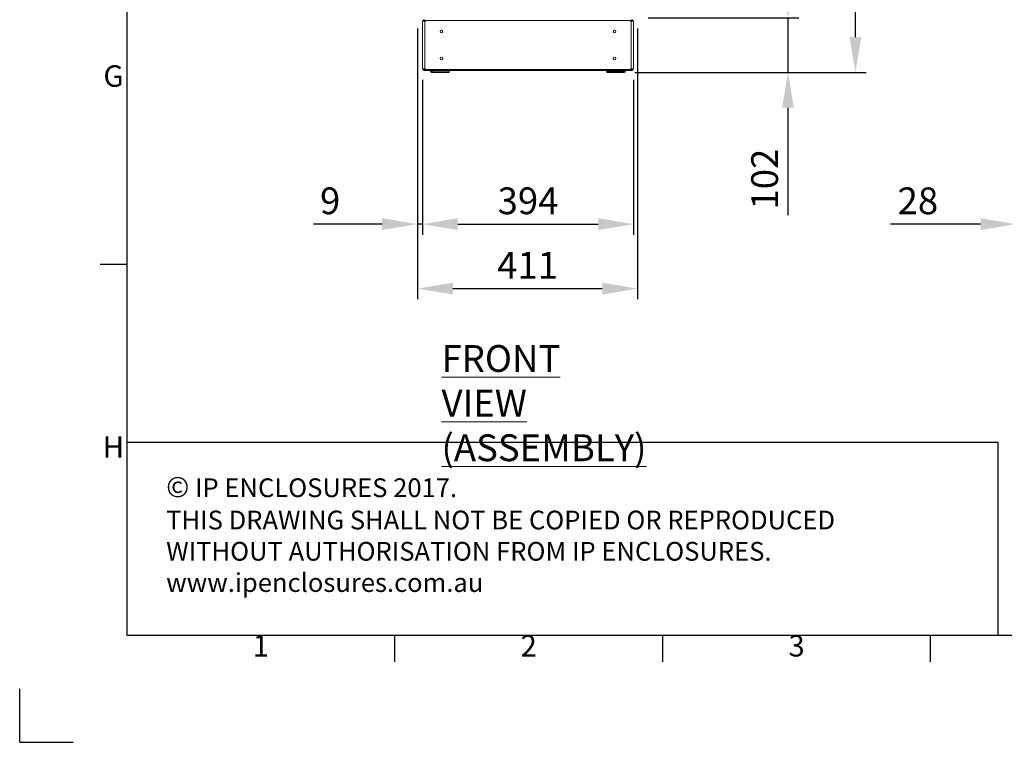
# Model space of a CAD drawing. Units: millimetres. Extents: x -3786 to 4614, y -3385 to 2555.
# Drawn here: x -3786 to -1949, y -3385 to -2036 of the extents above; entities that cross this region are included whole.
import ezdxf
from ezdxf.enums import TextEntityAlignment as Align

# ---------------------------------------------------------------- set-up
doc = ezdxf.new("R2010")
doc.units = ezdxf.units.MM
doc.header["$LTSCALE"] = 5
doc.header["$PDSIZE"] = -1
doc.layers.add('Dimensions', color=7, linetype='Continuous')
doc.layers.add('Title Block', color=7, linetype='Continuous')
doc.styles.add('ISO Proportional', font='ARIALN.TTF', dxfattribs={"width": 0.8})
doc.styles.add('SLDTEXTSTYLE1', font='romans.shx', dxfattribs={"width": 0.75})
doc.styles.get("Standard").update_dxf_attribs({"font": 'romans.shx', "width": 0.8})
doc.dimstyles.new('SLDDIMSTYLE2', dxfattribs={"dimscale": 10, "dimtxt": 2.5, "dimasz": 3.302, "dimexe": 1, "dimexo": 1, "dimgap": 0.926042, "dimtad": 1, "dimdec": 0, "dimrnd": 1e-09, "dimzin": 12, "dimdsep": 46, "dimtxsty": 'Standard', "dimcen": 2, "dimadec": 0, "dimazin": 3, "dimtfac": 1, "dimtdec": 0, "dimtmove": 0, "dimatfit": 0, "dimfxl": 1, "dimfrac": 2, "dimtolj": 1, "dimtzin": 12, "dimarcsym": 0})

# ---------------------------------------------------------------- blocks, each defined once
blk = doc.blocks.new('ISO A1 title block')
at = {"layer": 'Title Block'}
for p, q in [((20, 574), (20, 20)), ((15, 89.25), (20, 89.25)), ((20, 20), (820, 20)), ((70, 15), (70, 20)), ((120, 15), (120, 20)), ((170, 15), (170, 20)), ((0, 0), (0, 10)), ((0, 0), (10, 0))]:
    blk.add_line(p, q, dxfattribs=at)
at = {"layer": 'Title Block', "style": 'ISO Proportional'}
for s, p in [('G', (17.5, 123.875)), ('H', (17.5, 54.625)), ('1', (45, 17.5)), ('2', (95, 17.5)), ('3', (145, 17.5))]:
    blk.add_text(s, height=4, dxfattribs=at).set_placement(p, align=Align.MIDDLE)
at = {"layer": 'Title Block', "style": 'ISO Proportional', "flags": 8}
for tag, p in [('FILENAME', (747, 43)), ('DATE', (772, 43)), ('SCALE', (802, 43)), ('EDITION', (787, 23)), ('SHEET', (802, 23))]:
    blk.add_attdef(tag, text='', height=2.5, dxfattribs=at).set_placement(p, align=Align.MIDDLE_LEFT)
blk.add_attdef('DRAWING_NUMBER', text='', height=3, dxfattribs=at).set_placement((755, 25), align=Align.MIDDLE)
blk = doc.blocks.new('*D2')
at = {"layer": 'Defpoints', "color": 0, "transparency": 16777216}
for p in [(-3043.7, -2032.5), (-2632.9, -2032.5), (-2632.9, -2538.4)]:
    blk.add_point(p, dxfattribs=at)
at = {"layer": 'Dimensions', "color": 0, "lineweight": -2, "transparency": 16777216}
for p, q in [((-3043.7, -2052.5), (-3043.7, -2558.4)), ((-2632.9, -2052.5), (-2632.9, -2558.4)), ((-2977.7, -2538.4), (-2698.9, -2538.4))]:
    blk.add_line(p, q, dxfattribs=at)
at = {"layer": 'Dimensions', "color": 0, "transparency": 16777216}
for points in [[(-2977.7, -2527.4), (-2977.7, -2549.4), (-3043.7, -2538.4)], [(-2698.9, -2527.4), (-2698.9, -2549.4), (-2632.9, -2538.4)]]:
    blk.add_solid(points, dxfattribs=at)
at = {"layer": 'Dimensions', "color": 0, "transparency": 16777216, "insert": (-2838.3, -2494.8), "char_height": 50, "attachment_point": 5}
blk.add_mtext('\\A1;411', dxfattribs=at)
blk = doc.blocks.new('*D3')
at = {"layer": 'Defpoints', "color": 0, "transparency": 16777216}
for p in [(-3034.6, -2128.4), (-2640.3, -2128.4), (-2640.3, -2418)]:
    blk.add_point(p, dxfattribs=at)
at = {"layer": 'Dimensions', "color": 0, "lineweight": -2, "transparency": 16777216}
for p, q in [((-3034.6, -2148.4), (-3034.6, -2438)), ((-2640.3, -2148.4), (-2640.3, -2438)), ((-2968.5, -2418), (-2706.3, -2418))]:
    blk.add_line(p, q, dxfattribs=at)
at = {"layer": 'Dimensions', "color": 0, "transparency": 16777216}
for points in [[(-2968.5, -2407), (-2968.5, -2429), (-3034.6, -2418)], [(-2706.3, -2407), (-2706.3, -2429), (-2640.3, -2418)]]:
    blk.add_solid(points, dxfattribs=at)
at = {"layer": 'Dimensions', "color": 0, "transparency": 16777216, "insert": (-2837.4, -2374.5), "char_height": 50, "attachment_point": 5}
blk.add_mtext('\\A1;394', dxfattribs=at)
blk = doc.blocks.new('*D4')
at = {"layer": 'Defpoints', "color": 0, "transparency": 16777216}
for p in [(-3043.7, -2128.4), (-3034.6, -2128.4), (-3043.7, -2418)]:
    blk.add_point(p, dxfattribs=at)
at = {"layer": 'Dimensions', "color": 0, "lineweight": -2, "transparency": 16777216}
for p, q in [((-3043.7, -2148.4), (-3043.7, -2438)), ((-3034.6, -2148.4), (-3034.6, -2438)), ((-3109.7, -2418), (-3237.6, -2418)), ((-3034.6, -2418), (-3043.7, -2418)), ((-2968.5, -2418), (-2902.5, -2418))]:
    blk.add_line(p, q, dxfattribs=at)
at = {"layer": 'Dimensions', "color": 0, "transparency": 16777216}
for points in [[(-3109.7, -2407), (-3109.7, -2429), (-3043.7, -2418)], [(-2968.5, -2407), (-2968.5, -2429), (-3034.6, -2418)]]:
    blk.add_solid(points, dxfattribs=at)
at = {"layer": 'Dimensions', "color": 0, "transparency": 16777216, "insert": (-3206.7, -2374.5), "char_height": 50, "attachment_point": 5}
blk.add_mtext('\\A1;9', dxfattribs=at)
blk = doc.blocks.new('*D5')
at = {"layer": 'Defpoints', "color": 0, "transparency": 16777216}
for p in [(-2632.9, -2032.6), (-2658.2, -2134.8), (-2352.3, -2134.8)]:
    blk.add_point(p, dxfattribs=at)
at = {"layer": 'Dimensions', "color": 0, "lineweight": -2, "transparency": 16777216}
for p, q in [((-2352.3, -1966.5), (-2352.3, -1900.5)), ((-2612.9, -2032.6), (-2332.3, -2032.6)), ((-2352.3, -2032.6), (-2352.3, -2134.8)), ((-2638.2, -2134.8), (-2332.3, -2134.8)), ((-2352.3, -2200.9), (-2352.3, -2401.1))]:
    blk.add_line(p, q, dxfattribs=at)
at = {"layer": 'Dimensions', "color": 0, "transparency": 16777216}
for points in [[(-2363.3, -1966.5), (-2341.3, -1966.5), (-2352.3, -2032.6)], [(-2363.3, -2200.9), (-2341.3, -2200.9), (-2352.3, -2134.8)]]:
    blk.add_solid(points, dxfattribs=at)
at = {"layer": 'Dimensions', "color": 0, "transparency": 16777216, "insert": (-2395.8, -2334), "char_height": 50, "attachment_point": 5, "rotation": 90}
blk.add_mtext('\\A1;102', dxfattribs=at)
blk = doc.blocks.new('*D6')
at = {"layer": 'Defpoints', "color": 0, "transparency": 16777216}
for p in [(-2658.2, -168.4), (-2226.4, -168.4), (-2658.2, -2134.8)]:
    blk.add_point(p, dxfattribs=at)
at = {"layer": 'Dimensions', "color": 0, "lineweight": -2, "transparency": 16777216}
for p, q in [((-2638.2, -168.4), (-2206.4, -168.4)), ((-2226.4, -2068.8), (-2226.4, -234.5)), ((-2638.2, -2134.8), (-2206.4, -2134.8))]:
    blk.add_line(p, q, dxfattribs=at)
at = {"layer": 'Dimensions', "color": 0, "transparency": 16777216}
for points in [[(-2237.4, -234.5), (-2215.4, -234.5), (-2226.4, -168.4)], [(-2237.4, -2068.8), (-2215.4, -2068.8), (-2226.4, -2134.8)]]:
    blk.add_solid(points, dxfattribs=at)
at = {"layer": 'Dimensions', "color": 0, "transparency": 16777216, "insert": (-2269.9, -1151.6), "char_height": 50, "attachment_point": 5, "rotation": 90}
blk.add_mtext('\\A1;1966', dxfattribs=at)
blk = doc.blocks.new('*D10')
at = {"layer": 'Defpoints', "color": 0, "transparency": 16777216}
for p in [(-1926.8, -2128.4), (-1898.6, -2128.4), (-1926.8, -2418)]:
    blk.add_point(p, dxfattribs=at)
at = {"layer": 'Dimensions', "color": 0, "lineweight": -2, "transparency": 16777216}
for p, q in [((-1926.8, -2148.4), (-1926.8, -2438)), ((-1898.6, -2148.4), (-1898.6, -2438)), ((-1992.8, -2418), (-2160.7, -2418)), ((-1898.6, -2418), (-1926.8, -2418)), ((-1832.6, -2418), (-1766.5, -2418))]:
    blk.add_line(p, q, dxfattribs=at)
at = {"layer": 'Dimensions', "color": 0, "transparency": 16777216}
for points in [[(-1992.8, -2407), (-1992.8, -2429), (-1926.8, -2418)], [(-1832.6, -2407), (-1832.6, -2429), (-1898.6, -2418)]]:
    blk.add_solid(points, dxfattribs=at)
at = {"layer": 'Dimensions', "color": 0, "transparency": 16777216, "insert": (-2109.8, -2374.5), "char_height": 50, "attachment_point": 5}
blk.add_mtext('\\A1;28', dxfattribs=at)

msp = doc.modelspace()

# ---------------------------------------------------------------- linework, layer by layer
at = {"color": 7, "linetype": 'Continuous', "lineweight": 18}
for p, q in [((-3034.6, -2039, -268.2), (-3034.6, -2128.4, -268.2)), ((-3033, -2039, -268.2), (-3033, -2038.1, -268.2)), ((-3029.9, -2039, -268.2), (-3033, -2039, -268.2)), ((-2642.5, -2038.1, -268.2), (-3032.4, -2038.1, -268.2)), ((-3032.4, -2039, -268.2), (-3032.4, -2038.1, -268.2)), ((-3031.7, -2036.8, -268.2), (-3031.9, -2036.5, -268.2)), ((-3029.9, -2039, -268.2), (-3029.9, -2128.4, -268.2)), ((-3029.9, -2039, -268.2), (-3028.8, -2039, -268.2)), ((-2645, -2039, -268.2), (-2646.1, -2039, -268.2)), ((-2645, -2039, -268.2), (-2645, -2128.4, -268.2)), ((-2643.1, -2036.8, -268.2), (-2643, -2036.5, -268.2)), ((-2642.5, -2039, -268.2), (-2642.5, -2038.1, -268.2)), ((-2641.9, -2039, -268.2), (-2641.9, -2038.1, -268.2)), ((-2640.3, -2039, -268.2), (-2641.9, -2039, -268.2)), ((-2640.3, -2128.4, -268.2), (-2640.3, -2039, -268.2)), ((-3033, -2128.4, -268.2), (-3029.9, -2128.4, -268.2)), ((-3033, -2129.2, -268.2), (-3033, -2128.4, -268.2)), ((-3032.4, -2129.2, -268.2), (-3032.4, -2128.4, -268.2)), ((-3032.4, -2129.2, -268.2), (-2642.5, -2129.2, -268.2)), ((-3032, -2131, -268.2), (-2642.9, -2131, -268.2)), ((-3031.7, -2130.6, -268.2), (-3031.9, -2130.9, -268.2)), ((-3029.9, -2128.4, -268.2), (-3028.8, -2128.4, -268.2)), ((-3019.3, -2132.2, -268.2), (-3019.3, -2131, -268.2)), ((-3016.6, -2132.2, -268.2), (-3016.6, -2131, -268.2)), ((-2984.3, -2132.2, -268.2), (-2984.3, -2131, -268.2)), ((-2984.1, -2131, -268.2), (-2984.1, -2132.3, -268.2)), ((-2690.8, -2132.3, -268.2), (-2690.8, -2131, -268.2)), ((-2690.5, -2132.3, -268.2), (-2690.5, -2131, -268.2)), ((-2661.3, -2131, -268.2), (-2661.3, -2132.3, -268.2)), ((-2657.6, -2132.2, -268.2), (-2657.6, -2131, -268.2)), ((-2655.6, -2132.2, -268.2), (-2655.6, -2131, -268.2)), ((-2645, -2128.4, -268.2), (-2646.1, -2128.4, -268.2)), ((-2645, -2128.4, -268.2), (-2641.9, -2128.4, -268.2)), ((-2643.1, -2130.6, -268.2), (-2643, -2130.9, -268.2)), ((-2642.5, -2129.2, -268.2), (-2642.5, -2128.4, -268.2)), ((-2642.5, -2130.9, -268.2), (-2642.5, -2129.2, -268.2)), ((-2641.9, -2129.2, -268.2), (-2641.9, -2128.4, -268.2)), ((-2641.9, -2128.4, -268.2), (-2640.3, -2128.4, -268.2)), ((-3016.6, -2132.3, -268.2), (-3016.7, -2132.3, -268.2)), ((-3016.6, -2132.8, -268.2), (-3016.7, -2132.8, -268.2)), ((-3016.6, -2134.8, -268.2), (-3016.7, -2134.8, -268.2)), ((-3016.6, -2132.2, -268.2), (-2984.3, -2132.2, -268.2)), ((-2984.3, -2134.8, -268.2), (-3016.6, -2134.8, -268.2)), ((-2984.1, -2132.3, -268.2), (-2984.3, -2132.3, -268.2)), ((-2984.3, -2132.8, -268.2), (-2984.3, -2132.8, -268.2)), ((-2984.3, -2132.8, -268.2), (-2984.3, -2134.8, -268.2)), ((-2984.3, -2134.8, -268.2), (-2984.3, -2134.8, -268.2)), ((-2690.5, -2132.3, -268.2), (-2690.8, -2132.3, -268.2)), ((-2690.6, -2134.8, -268.2), (-2690.6, -2132.8, -268.2)), ((-2690.6, -2132.8, -268.2), (-2658.2, -2132.8, -268.2)), ((-2658.2, -2134.8, -268.2), (-2690.6, -2134.8, -268.2)), ((-2690.5, -2132.8, -268.2), (-2690.5, -2132.3, -268.2)), ((-2661.3, -2132.3, -268.2), (-2690.5, -2132.3, -268.2)), ((-2658.2, -2132.3, -268.2), (-2661.3, -2132.3, -268.2)), ((-2658.3, -2132.3, -268.2), (-2658.3, -2132.8, -268.2))]:
    msp.add_line(p, q, dxfattribs=at)
at = {"color": 8, "linetype": 'Continuous', "lineweight": 18}
for p, q in [((-3033, -2038.1, -268.2), (-3032.4, -2038.1, -268.2)), ((-2641.9, -2038.1, -268.2), (-2642.5, -2038.1, -268.2)), ((-3032.4, -2129.2, -268.2), (-3033, -2129.2, -268.2)), ((-2642.5, -2129.2, -268.2), (-2641.9, -2129.2, -268.2))]:
    msp.add_line(p, q, dxfattribs=at)
at = {"color": 7, "linetype": 'Continuous', "lineweight": 18, "elevation": -268.2, "flags": 128}
for points in [[(-3033, -2039), (-3033.3, -2039), (-3033.8, -2039), (-3034.2, -2039), (-3034.4, -2039), (-3034.6, -2039), (-3034.6, -2039)], [(-3032.4, -2036.5), (-3032.4, -2036.6), (-3032.4, -2036.7), (-3032.4, -2036.9), (-3032.4, -2037.1), (-3032.4, -2037.4), (-3032.4, -2037.6), (-3032.4, -2037.9), (-3032.4, -2038.1)], [(-2641.9, -2039), (-2642, -2039), (-2642.2, -2039), (-2642.6, -2039), (-2643, -2039), (-2643.5, -2039), (-2644, -2039), (-2644.5, -2039), (-2645, -2039)], [(-2642.5, -2038.1), (-2642.5, -2037.9), (-2642.5, -2037.6), (-2642.5, -2037.4), (-2642.5, -2037.1), (-2642.5, -2036.9), (-2642.5, -2036.7), (-2642.5, -2036.6), (-2642.5, -2036.5)], [(-3034.6, -2128.4), (-3034.6, -2128.4), (-3034.4, -2128.4), (-3034.2, -2128.4), (-3033.8, -2128.4), (-3033.3, -2128.4), (-3033, -2128.4)], [(-3032.4, -2129.2), (-3032.4, -2129.5), (-3032.4, -2129.7), (-3032.4, -2130), (-3032.4, -2130.2), (-3032.4, -2130.4), (-3032.4, -2130.6), (-3032.4, -2130.8), (-3032.4, -2130.9)], [(-3016.6, -2134.8), (-3016.6, -2134.8), (-3016.6, -2134.6), (-3016.6, -2134.4), (-3016.6, -2134.1), (-3016.6, -2133.7), (-3016.6, -2133.2), (-3016.6, -2132.7), (-3016.6, -2132.2)], [(-2984.3, -2132.2), (-2984.3, -2132.7), (-2984.3, -2133.2), (-2984.3, -2133.7), (-2984.3, -2134.1), (-2984.3, -2134.4), (-2984.3, -2134.6), (-2984.3, -2134.8), (-2984.3, -2134.8)], [(-2658.2, -2132.3), (-2657.7, -2132.3), (-2657.6, -2132.2)]]:
    msp.add_lwpolyline(points, dxfattribs=at)
at = {"color": 7, "linetype": 'Continuous', "lineweight": 18}
for centre in [(-2998.7, -2058.7, -268.2), (-2676.2, -2058.7, -268.2), (-2998.7, -2108.7, -268.2), (-2676.2, -2108.7, -268.2)]:
    msp.add_circle(centre, 2.5, dxfattribs=at)
for centre, radius, start, end in [((-3031.2, -2038.1, -268.2), 1.8, 112.4998, 179.9998), ((-2643.7, -2038.1, -268.2), 1.8, 359.9998, 67.4998), ((-3031.2, -2129.2, -268.2), 1.8, 179.9998, 247.4998), ((-3016.7, -2129.7, -268.2), 2.6, 210.2426, 269.9998), ((-2643.7, -2129.2, -268.2), 1.8, 292.4998, 359.9998), ((-3016.7, -2132.2, -268.2), 2.6, 179.9998, 269.9998), ((-3016.7, -2132.2, -268.2), 0.6, 182.8658, 269.9998), ((-2658.2, -2132.2, -268.2), 0.6, 269.9998, 359.9998), ((-2658.2, -2132.2, -268.2), 2.6, 269.9998, 359.9998)]:
    msp.add_arc(centre, radius, start, end, dxfattribs=at)
for points, knots in [([(-3032, -2036.4, -268.2), (-3032, -2036.4, -268.2), (-3032.1, -2036.3, -268.2), (-3032.3, -2036.4, -268.2), (-3032.4, -2036.5, -268.2)], [0, 0, 0, 0, 0.249695, 1, 1, 1, 1]), ([(-3031.9, -2036.5, -268.2), (-3031.7, -2036.4, -268.2), (-3031.3, -2036.3, -268.2), (-3030.9, -2036.3, -268.2), (-3030.7, -2036.4, -268.2), (-3030.6, -2036.4, -268.2)], [0, 0, 0, 0, 0.420277, 0.840556, 1, 1, 1, 1]), ([(-2644.2, -2036.4, -268.2), (-2644.2, -2036.4, -268.2), (-2643.9, -2036.3, -268.2), (-2643.5, -2036.3, -268.2), (-2643.2, -2036.4, -268.2), (-2643, -2036.5, -268.2)], [0, 0, 0, 0, 0.159446, 0.579727, 1, 1, 1, 1]), ([(-2642.5, -2036.5, -268.2), (-2642.6, -2036.4, -268.2), (-2642.7, -2036.3, -268.2), (-2642.8, -2036.4, -268.2), (-2642.9, -2036.4, -268.2)], [0, 0, 0, 0, 0.750298, 1, 1, 1, 1]), ([(-3032.4, -2130.9, -268.2), (-3032.3, -2130.9, -268.2), (-3032.1, -2131, -268.2), (-3032, -2131, -268.2), (-3032, -2131, -268.2)], [0, 0, 0, 0, 0.750306, 1, 1, 1, 1]), ([(-3030.6, -2130.9, -268.2), (-3030.7, -2130.9, -268.2), (-3030.9, -2131, -268.2), (-3031.3, -2131, -268.2), (-3031.7, -2130.9, -268.2), (-3031.9, -2130.9, -268.2)], [0, 0, 0, 0, 0.1594472, 0.5797242, 1, 1, 1, 1]), ([(-2643, -2130.9, -268.2), (-2643.2, -2130.9, -268.2), (-2643.5, -2131, -268.2), (-2643.9, -2131, -268.2), (-2644.2, -2130.9, -268.2), (-2644.2, -2130.9, -268.2)], [0, 0, 0, 0, 0.42027, 0.840551, 1, 1, 1, 1]), ([(-2642.9, -2131, -268.2), (-2642.8, -2131, -268.2), (-2642.7, -2131, -268.2), (-2642.6, -2130.9, -268.2), (-2642.5, -2130.9, -268.2)], [0, 0, 0, 0, 0.2497026, 1, 1, 1, 1])]:
    msp.add_open_spline(points, degree=3, knots=knots, dxfattribs=at)
at = {"layer": 'Dimensions'}
for p, q in [((-3586.1, -2465.5), (-3586.1, -3185.5)), ((-1960.1, -2825.5), (-3586.1, -2825.5)), ((-1960.1, -3185.5), (-1960.1, -2825.5))]:
    msp.add_line(p, q, dxfattribs=at)

# ---------------------------------------------------------------- block references
at = {"layer": 'Title Block', "xscale": 10, "yscale": 10, "zscale": 10}
msp.add_blockref('ISO A1 title block', (-3786.1, -3385.5), dxfattribs=at)

# ---------------------------------------------------------------- texts
at = {"color": 7, "linetype": 'Continuous', "lineweight": 0, "insert": (-2998.9, -2643.9), "char_height": 50, "attachment_point": 1, "style": 'SLDTEXTSTYLE1'}
msp.add_mtext('{\\LFRONT VIEW\\P(ASSEMBLY)}', dxfattribs=at)
at = {"layer": 'Dimensions', "insert": (-3512.7, -2889.8), "char_height": 35, "attachment_point": 1}
msp.add_mtext_dynamic_manual_height_columns('{\\fArial|b0|i0|c0|p34;\\H1.08333x;©} IP ENCLOSURES 2017.\\PTHIS DRAWING SHALL NOT BE COPIED OR REPRODUCED\\PWITHOUT AUTHORISATION FROM IP ENCLOSURES.\\Pwww.ipenclosures.com.au', width=1258.012, gutter_width=17.5, heights=[0], dxfattribs=at)

# ---------------------------------------------------------------- dimensions: what is measured, and where the dimension line sits
at = {"layer": 'Dimensions'}
for base, p1, p2, picture, middle in [((-2226.4, -168.4, -268.2), (-2658.2, -2134.8, -268.2), (-2658.2, -168.4, -268.2), '*D6', (-2269.9, -1151.6, -268.2)), ((-2352.3, -2134.8, -268.2), (-2632.9, -2032.6, -268.2), (-2658.2, -2134.8, -268.2), '*D5', (-2395.8, -2334, -268.2))]:
    dim = msp.add_linear_dim(base=base, p1=p1, p2=p2, angle=90, dimstyle='SLDDIMSTYLE2', override={"dimscale": 20}, dxfattribs=at)
    dim.commit()
    dim.dimension.update_dxf_attribs({"geometry": picture, "text_midpoint": middle})
for base, p1, p2, picture, middle in [((-2632.9, -2538.4, -268.2), (-3043.7, -2032.5, -268.2), (-2632.9, -2032.5, -268.2), '*D2', (-2838.3, -2494.8, -268.2)), ((-3043.7, -2418, -268.2), (-3034.6, -2128.4, -268.2), (-3043.7, -2128.4, -268.2), '*D4', (-3206.7, -2374.5, -268.2)), ((-2640.3, -2418, -268.2), (-3034.6, -2128.4, -268.2), (-2640.3, -2128.4, -268.2), '*D3', (-2837.4, -2374.5, -268.2)), ((-1926.8, -2418, -268.2), (-1898.6, -2128.4, -268.2), (-1926.8, -2128.4, -268.2), '*D10', (-2109.8, -2374.5, -268.2))]:
    dim = msp.add_linear_dim(base=base, p1=p1, p2=p2, dimstyle='SLDDIMSTYLE2', override={"dimscale": 20}, dxfattribs=at)
    dim.commit()
    dim.dimension.update_dxf_attribs({"geometry": picture, "text_midpoint": middle})

doc.saveas('drawing.dxf')
